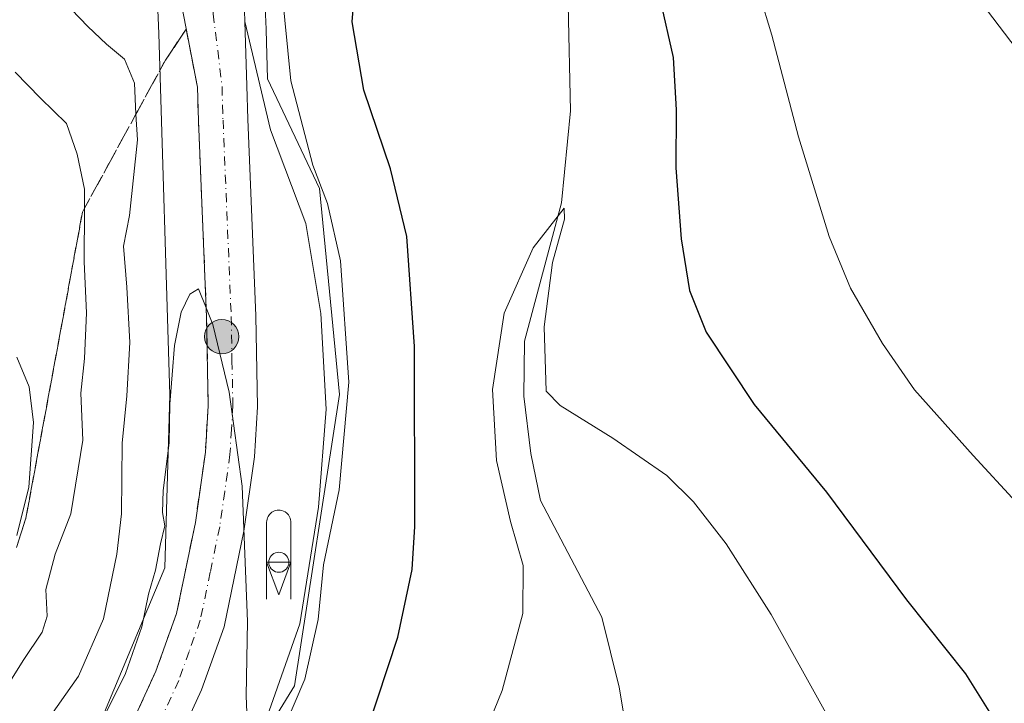
# Model space of a CAD drawing. Units: metres. Extents: x 620156 to 623593, y 4782703 to 4785077.
# Drawn here: x 623174 to 623321, y 4783523 to 4783625 of the extents above; entities that cross this region are included whole.
import ezdxf

# ---------------------------------------------------------------- set-up
doc = ezdxf.new("R2010")
doc.units = ezdxf.units.M
doc.header["$MEASUREMENT"] = 0
doc.linetypes.add('DGN Style 3', pattern=[2.307223458686699, 1.648016756204785, -0.6592067024819142])
doc.linetypes.add('DGN Style 4', pattern=[2.6384748266838614, 1.318413404963828, -0.6592067024819142, 0.001648016756204785, -0.6592067024819142])
for name, color, linetype, lineweight in [('Carretera de calzada única Cxs', 7, 'Continuous', 13), ('Carretera de calzada única eje', 7, 'DGN Style 4', 0), ('Corriente natural lineal', 142, 'Continuous', 13), ('Curva de nivel maestra', 30, 'Continuous', 30), ('Curva de nivel normal', 30, 'Continuous', 0), ('Explanada Cxs', 7, 'Continuous', 0), ('Instalación de conservación de carreteras', 7, 'Continuous', 0), ('Municipio CxS', 4, 'Continuous', 0), ('Núcleo urbano CxS', 7, 'Continuous', 0), ('Pastizal CxS', 92, 'Continuous', 0), ('Prado CxS', 92, 'Continuous', 0), ('Punto kilométrico de carretera', 7, 'Continuous', 0), ('Silo Cxs', 1, 'Continuous', 0), ('Talud superficial', 30, 'DGN Style 3', 0)]:
    doc.layers.add(name, color=color, linetype=linetype, lineweight=lineweight)

# ---------------------------------------------------------------- blocks, each defined once
blk = doc.blocks.new('*U24')
at = {"layer": 'Carretera de calzada única Cxs', "color": 7, "linetype": 'Continuous', "lineweight": 13}
for points in [[(623197.1401000004, 4783811.8301, 288.5866999999998), (623199.8800999997, 4783765.020099999, 286.7543000000005), (623200.3901000004, 4783753.210100001, 285.795499999993), (623201.2701000003, 4783737.7501, 285.0720000000001), (623201.6801000005, 4783728.1501, 284.7295000000013), (623202.6501000002, 4783705.460100001, 283.8772999999928), (623202.8400999998, 4783700.920100001, 284.0941000000021), (623204.0601000005, 4783673.600099999, 282.1828999999998), (623204.2801000001, 4783669.120100001, 282.0436000000045), (623205.3800999997, 4783647.1801, 281.5023999999976), (623207.2451, 4783626.175100001, 281.2891999999993), (623207.2901, 4783624.5601, 281.2553000000044), (623207.5800999999, 4783614.9801, 281.0861000000005), (623207.7200999996, 4783610.0001, 280.9863000000041), (623208.9401000004, 4783580.640100001, 280.5639999999985), (623209.1901000004, 4783567.030099999, 280.4719999999944), (623208.7301000003, 4783559.550100001, 280.4043999999994), (623207.1601, 4783548.4901, 280.3393000000069), (623204.2001, 4783534.210100001, 280.1186000000016), (623200.8400999998, 4783524.800100001, 279.7966000000015), (623195.4401000004, 4783513.0101, 279.472299999994)], [(623188.8901000004, 4783516.380100001, 279.3218000000052), (623194.0201000003, 4783527.5701, 279.523000000001), (623197.1001000004, 4783536.200099999, 279.6132999999973), (623199.9101, 4783549.7501, 279.9256000000024), (623201.4101, 4783560.290100001, 280.2369000000036), (623201.8300999999, 4783567.190099999, 280.0746999999974), (623201.5900999998, 4783580.420100001, 280.4802999999956), (623200.3701, 4783609.7401, 280.9477999999945), (623200.2301000003, 4783614.770099999, 280.9358000000066), (623197.8701, 4783626.860099999, 281.5936999999976), (623195.9501, 4783640.140100001, 281.1610999999975), (623190.2001, 4783660.1601, 281.6551000000036), (623182.4301000005, 4783678.720100001, 282.3184999999939), (623181.5701000001, 4783681.390100001, 282.2878000000055), (623180.8201000001, 4783686.3201, 282.3675999999978), (623181.1101000002, 4783695.290100001, 282.7973999999958), (623182.5000999998, 4783707.3101, 283.4735999999975), (623185.9501, 4783740.2401, 285.2403999999952), (623189.4501, 4783783.780099999, 287.1612000000023), (623190.4501, 4783809.6601, 288.434500000003)]]:
    blk.add_polyline3d(points, dxfattribs=at)
blk = doc.blocks.new('5HITCA')
at = {"layer": 'Municipio CxS', "linetype": 'Continuous', "lineweight": 0}
h = blk.add_hatch(color=1, dxfattribs=at)
edge = h.paths.add_edge_path()
edge.add_arc((0, 0), 0.2558578010358639, 0, 360)
at = {"layer": 'Municipio CxS', "color": 7, "linetype": 'Continuous', "lineweight": 0}
blk.add_circle((0, 0), 0.2558578010358639, dxfattribs=at)
blk = doc.blocks.new('5ICONC')
at = {"layer": 'Instalación de conservación de carreteras', "color": 14, "linetype": 'Continuous', "lineweight": 0}
for p, q in [((-0.182, 0), (0, -0.485)), ((-0.182, 0), (0, -0.485)), ((-0.182, 0), (-0.182, -0.553)), ((0.181, 0), (0, -0.485)), ((0.181, 0), (0.181, -0.553))]:
    blk.add_line(p, q, dxfattribs=at)
at = {"layer": 'Instalación de conservación de carreteras', "color": 14, "linetype": 'Continuous', "lineweight": 0, "flags": 128}
blk.add_lwpolyline([(-0.182, 0), (-0.182, 0.597), (-0.179, 0.621), (-0.175, 0.642), (-0.169, 0.663), (-0.16, 0.682), (-0.15, 0.6990000000000002), (-0.139, 0.7130000000000001), (-0.121, 0.732), (-0.103, 0.7460000000000001), (-0.084, 0.758), (-0.064, 0.767), (-0.043, 0.7740000000000001), (-0.024, 0.777), (-0.004, 0.7790000000000001), (0.018, 0.778), (0.044, 0.7740000000000001), (0.069, 0.765), (0.095, 0.752), (0.119, 0.7340000000000001), (0.144, 0.7070000000000001), (0.157, 0.6880000000000001), (0.17, 0.66), (0.177, 0.635), (0.18, 0.614), (0.181, 0.596), (0.181, 0)], close=True, dxfattribs=at)

msp = doc.modelspace()

# ---------------------------------------------------------------- linework, layer by layer
at = {"layer": 'Carretera de calzada única Cxs', "color": 7, "linetype": 'Continuous', "lineweight": 13, "extrusion": (0.0005842981686146491, -0.02096981206129872, 0.9997799385753668), "elevation": -99666.37571227904, "flags": 128}
msp.add_lwpolyline([(756203.6409169856, 4763369.542622834), (756203.6409169856, 4763367.926640405)], dxfattribs=at)
at = {"layer": 'Carretera de calzada única Cxs', "color": 7, "linetype": 'Continuous', "lineweight": 13}
for points in [[(623188.8901000004, 4783516.380100001, 279.3218000000052), (623194.0201000003, 4783527.5701, 279.523000000001), (623197.1001000004, 4783536.200099999, 279.6132999999973), (623199.9101, 4783549.7501, 279.9256000000024), (623201.4101, 4783560.290100001, 280.2369000000036), (623201.8300999999, 4783567.190099999, 280.0746999999974), (623201.5900999998, 4783580.420100001, 280.4802999999956), (623200.3701, 4783609.7401, 280.9477999999945), (623200.2301000003, 4783614.770099999, 280.9358000000066), (623197.8701, 4783626.860099999, 281.5936999999976), (623195.9501, 4783640.140100001, 281.1610999999975), (623190.2001, 4783660.1601, 281.6551000000036), (623182.4301000005, 4783678.720100001, 282.3184999999939), (623181.5701000001, 4783681.390100001, 282.2878000000055), (623180.8201000001, 4783686.3201, 282.3675999999978), (623181.1101000002, 4783695.290100001, 282.7973999999958), (623182.5000999998, 4783707.3101, 283.4735999999975), (623185.9501, 4783740.2401, 285.2403999999952), (623189.4501, 4783783.780099999, 287.1612000000023), (623190.4501, 4783809.6601, 288.434500000003)], [(623207.2901, 4783624.5601, 281.2553000000044), (623207.5800999999, 4783614.9801, 281.0861000000005), (623207.7200999996, 4783610.0001, 280.9863000000041), (623208.9401000004, 4783580.640100001, 280.5639999999985), (623209.1901000004, 4783567.030099999, 280.4719999999944), (623208.7301000003, 4783559.550100001, 280.4043999999994), (623207.1601, 4783548.4901, 280.3393000000069), (623204.2001, 4783534.210100001, 280.1186000000016), (623200.8400999998, 4783524.800100001, 279.7966000000015), (623195.4401000004, 4783513.0101, 279.472299999994), (623189.2301000003, 4783502.1801, 279.2209000000003), (623182.0800999999, 4783491.4101, 278.8187999999937), (623177.1101000002, 4783485.1801, 278.7739000000001), (623174.5602000002, 4783482.550000001, 278.7532000000065)]]:
    msp.add_polyline3d(points, dxfattribs=at)
at = {"layer": 'Carretera de calzada única eje', "color": 7, "linetype": 'DGN Style 4', "lineweight": 0}
msp.add_polyline3d([(623202.4890999999, 4783638.227499999, 281.2200000000012), (623202.6300999997, 4783627.190099999, 281.1070999999938), (623202.5601000005, 4783626.515100001, 281.0850999999966), (623202.5800999999, 4783625.710100001, 281.063599999994), (623203.9001000002, 4783614.870100001, 280.911300000007), (623204.0401, 4783609.870100001, 280.8194999999978), (623205.2600999996, 4783580.530099999, 280.3711999999941), (623205.3800999997, 4783573.9101, 280.2917000000016), (623205.5100999996, 4783567.110099999, 280.224000000002), (623205.3000999996, 4783563.6601, 280.1806999999972), (623205.0701000001, 4783559.920100001, 280.1282000000065), (623204.2901, 4783554.390100001, 280.0097999999998), (623203.5401, 4783549.120100001, 279.9250999999931), (623202.1300999997, 4783542.340100001, 279.8053000000073), (623200.6501000002, 4783535.200099999, 279.757700000002), (623198.9700999996, 4783530.5001, 279.616200000004), (623197.4301000005, 4783526.1801, 279.5154999999941), (623194.8601000002, 4783520.590100001, 279.429099999994)], dxfattribs=at)
at = {"layer": 'Corriente natural lineal', "color": 142, "linetype": 'Continuous', "lineweight": 13}
msp.add_polyline3d([(623228.2100999998, 4783652.300100001, 275.1612000000023), (623235.3000999996, 4783648.7601, 272.5362000000023), (623243.4101, 4783639.130100001, 271.8849000000046), (623248.4101, 4783635.1801, 271.8087999999989), (623252.8300999999, 4783632.370100001, 271.7887000000046), (623255.5601000005, 4783627.0601, 271.751099999994), (623255.9200999998, 4783611.2401, 270.9228000000003), (623254.5500999996, 4783597.5001, 270.5299999999988), (623249.0601000005, 4783576.850099999, 270.0034000000014), (623248.9600999998, 4783568.6501, 269.6638999999996), (623250.0000999998, 4783560.090100001, 269.3926999999967), (623251.4200999998, 4783553.050100001, 269.1382000000012), (623260.5701000001, 4783535.610099999, 268.269100000005), (623263.1601, 4783525.1601, 267.3641999999964), (623264.1801000005, 4783519.2601, 267.016300000003)], dxfattribs=at)
at = {"layer": 'Curva de nivel maestra', "color": 30, "linetype": 'Continuous', "lineweight": 30, "elevation": 275, "flags": 128}
for points in [[(623223.9900000002, 4783514.090100001), (623230.1399999997, 4783532.630100001), (623232.2599999999, 4783542.7401), (623232.6900000004, 4783549.190099999), (623232.6299999999, 4783576.050100001), (623231.5, 4783592.460100001), (623229.0499999998, 4783602.5801), (623225.04, 4783614.340100001), (623223.3200000003, 4783624.540100001), (623223.8600000005, 4783631.360099999)], [(623269.2699999996, 4783627.840100001), (623271.2199999997, 4783619.200099999), (623271.6799999997, 4783611.380100001), (623271.6100000005, 4783602.710100001), (623272.4400000004, 4783592.140100001), (623273.6799999997, 4783584.420100001), (623276.1600000003, 4783578.170100001), (623283.3300000001, 4783567.390100001), (623294.1200000001, 4783554.300100001), (623306.0499999998, 4783538.220100001), (623314.8799999999, 4783527.170100001), (623318.5800000001, 4783521.200099999)]]:
    msp.add_lwpolyline(points, dxfattribs=at)
at = {"layer": 'Curva de nivel normal', "color": 30, "linetype": 'Continuous', "lineweight": 0, "flags": 128}
for points, elevation in [([(623278.6100000005, 4783646.859999999), (623285.9800000006, 4783622.560000001), (623289.9199999999, 4783607.359999999), (623294.5, 4783592.470000001), (623297.7300000006, 4783584.779999999), (623302.4600000001, 4783576.51), (623307.2699999996, 4783569.560000001), (623316, 4783559.789999999), (623322.4249999998, 4783552.8036)], 280), ([(623177.3799999999, 4783519.58), (623182.4500000002, 4783526.810000001), (623186.2000000002, 4783535.380000001), (623188.2100000001, 4783545.060000001), (623188.9000000004, 4783551.039999999), (623188.9800000006, 4783561.609999999), (623189.7000000002, 4783568.67), (623190.1399999997, 4783576.66), (623189.7000000002, 4783584.92), (623189.1600000003, 4783591.050000001), (623190.0999999996, 4783595.600000001), (623191.25, 4783606.9), (623191.0500999996, 4783610.747300001), (623190.8099999996, 4783615.369999999), (623189.3099999996, 4783618.980000001), (623186.6600000003, 4783621.220000001), (623183.8399999999, 4783623.810000001), (623181.4199999999, 4783626.380000001), (623179.3300000001, 4783630.9), (623176.75, 4783632.800000001), (623171.2300000006, 4783632.800000001)], 285), ([(623211.6399999997, 4783515.52), (623216.2599999999, 4783526.380000001), (623218.2199999997, 4783535.300000001), (623219.0499999998, 4783543.460000001), (623221.3600000005, 4783554.66), (623222.8200000003, 4783570.699999999), (623221.5899999999, 4783588.859999999), (623219.6500000004, 4783597.390000001), (623217.4400000004, 4783603.130000001), (623214.1500000004, 4783615.710000001), (623212.8300000001, 4783629.380000001)], 280), ([(623318.1500000004, 4783626.16), (623322.4249999998, 4783620.5601)], 285), ([(623173.0199999996, 4783616.99), (623176.8099999996, 4783613.109999999), (623180.7000000002, 4783609.33), (623182.2599999999, 4783604.779999999), (623183.3799999999, 4783599.550000001), (623183.3668000001, 4783596.683), (623183.3300000001, 4783588.710000001), (623183.6799999997, 4783581.100000001), (623183.3399999999, 4783574.27), (623182.8399999999, 4783569.100000001), (623183.1200000001, 4783562.050000001), (623181.2999999998, 4783551.050000001), (623179, 4783545.060000001), (623177.5800000001, 4783539.76), (623177.79, 4783535.800000001), (623177.0599999996, 4783533.369999999), (623174.1900000004, 4783529.140000001), (623171.0899999999, 4783524.119999999)], 290), ([(623240.6500000004, 4783512.199999999), (623245.6900000004, 4783524.680000001), (623248.7999999998, 4783536.180000001), (623248.8600000005, 4783543.359999999), (623246.9600000001, 4783549.9), (623244.8600000005, 4783559.02), (623244.2699999996, 4783569.630000001), (623246, 4783581.050000001), (623250.3300000001, 4783590.789999999), (623254.9800000006, 4783596.699999999), (623255.0300000003, 4783595.07), (623253.2400000002, 4783588.59), (623252, 4783579.01), (623252.2599999999, 4783569.380000001), (623254.3899999997, 4783567.220000001), (623262.2100000001, 4783562.34), (623270.2999999998, 4783556.810000001), (623274.2800000003, 4783552.850000001), (623279.1399999997, 4783546.59), (623285.8499999996, 4783536.02), (623294.0300000003, 4783521.359999999)], 270), ([(623185.4299999997, 4783519.100000001), (623189.5, 4783527.24), (623191.9199999999, 4783534.17), (623192.9199999999, 4783539.08), (623193.9800000006, 4783542.66), (623194.7300000006, 4783546.600000001), (623195.3700000001, 4783549.279999999), (623195.0099999999, 4783551.25), (623195.1100000005, 4783554.550000001), (623195.9800000006, 4783561.65), (623196.0999999996, 4783567.449999999), (623196.8099999996, 4783576.180000001), (623197.7699999996, 4783581.189999999), (623199.0899999999, 4783583.859999999), (623200.3899999997, 4783584.66), (623201.5322000004, 4783581.833799999), (623202.54, 4783579.34), (623204.9400000004, 4783569.24), (623206.9000000004, 4783555.199999999), (623207.7100000001, 4783534.980000001), (623207.4900000002, 4783523.859999999), (623207.7599999999, 4783517.710000001)], 280), ([(623173.2400000002, 4783574.439999999), (623175.0800000001, 4783570.050000001), (623175.7400000002, 4783564.710000001), (623175.0700000003, 4783555.039999999), (623173.2400000002, 4783547.83)], 295)]:
    msp.add_lwpolyline(points, dxfattribs=dict(at, elevation=elevation))
at = {"layer": 'Explanada Cxs', "color": 7, "linetype": 'Continuous', "lineweight": 0}
msp.add_polyline3d([(623183.1801000005, 4783487.190099999, 279.6818000000058), (623174.5601000005, 4783482.550100001, 278.7531000000017), (623177.1101000002, 4783485.1801, 278.7739000000001), (623182.0800999999, 4783491.4101, 278.8187999999937), (623189.2301000003, 4783502.1801, 279.2209000000003), (623195.4401000004, 4783513.0101, 279.472299999994), (623200.8400999998, 4783524.800100001, 279.7966000000015), (623204.2001, 4783534.210100001, 280.1186000000016), (623207.1601, 4783548.4901, 280.3393000000069), (623208.7301000003, 4783559.550100001, 280.4043999999994), (623209.1901000004, 4783567.030099999, 280.4719999999944), (623208.9401000004, 4783580.640100001, 280.5639999999985), (623207.7200999996, 4783610.0001, 280.9863000000041), (623207.5800999999, 4783614.9801, 281.0861000000005), (623207.2901, 4783624.5601, 281.2553000000044), (623211.1300999997, 4783608.380100001, 281.0399000000034), (623216.4200999998, 4783594.4301, 283.5283999999957), (623218.6201, 4783581.0001, 283.3144999999931), (623219.4301000005, 4783566.690099999, 282.4042000000045), (623218.2801000001, 4783552.0801, 281.4242999999988), (623215.4901000002, 4783534.620100001, 282.879700000005), (623210.9401000004, 4783521.630100001, 281.8067000000011), (623204.7100999998, 4783508.610099999, 284.0819999999949), (623193.9600999998, 4783497.200099999, 282.4440999999933)], close=True, dxfattribs=at)
msp.add_polyline3d([(623195.4401000004, 4783513.0101, 279.472299999994), (623200.8400999998, 4783524.800100001, 279.7966000000015), (623204.2001, 4783534.210100001, 280.1186000000016), (623207.1601, 4783548.4901, 280.3393000000069), (623208.7301000003, 4783559.550100001, 280.4043999999994), (623209.1901000004, 4783567.030099999, 280.4719999999944), (623208.9401000004, 4783580.640100001, 280.5639999999985), (623207.7200999996, 4783610.0001, 280.9863000000041), (623207.5800999999, 4783614.9801, 281.0861000000005), (623207.2901, 4783624.5601, 281.2553000000044), (623211.1300999997, 4783608.380100001, 281.0399000000034), (623216.4200999998, 4783594.4301, 283.5283999999957), (623218.6201, 4783581.0001, 283.3144999999931), (623219.4301000005, 4783566.690099999, 282.4042000000045), (623218.2801000001, 4783552.0801, 281.4242999999988), (623215.4901000002, 4783534.620100001, 282.879700000005), (623210.9401000004, 4783521.630100001, 281.8067000000011)], dxfattribs=at)
at = {"layer": 'Núcleo urbano CxS', "color": 7, "linetype": 'Continuous', "lineweight": 0}
for points in [[(623180.7461000001, 4783719.360900001, 284.2308000000049), (623179.5181, 4783707.638699999, 283.3484999999928), (623178.1299000002, 4783695.6347, 281.7339000000065), (623178.1117000004, 4783695.3871, 281.7237000000023), (623177.8217000002, 4783686.417099999, 281.4615000000049), (623177.8201000001, 4783686.3201, 281.456600000005), (623177.8542999999, 4783685.868899999, 281.4418000000005), (623178.6042999999, 4783680.938899999, 281.3917999999976), (623178.6157000001, 4783680.869100001, 281.392200000002), (623178.7144999999, 4783680.4703, 281.4008000000031), (623179.5745000001, 4783677.8003, 281.4866999999941), (623179.6111000003, 4783677.6941, 281.4900999999954), (623179.6628999999, 4783677.561699999, 281.4955000000046), (623185.7972999997, 4783662.908299999, 281.1760000000068), (623188.4742999999, 4783647.781099999, 281.023199999996), (623192.6952999998, 4783640.6051, 280.9299000000028), (623193.0103000002, 4783639.508500001, 280.936400000006), (623194.0729, 4783632.1579, 281.2010000000009), (623194.4747000001, 4783622.778700001, 281.5975999999937), (623196.1058999998, 4783568.848099999, 281.7342999999965), (623195.3369000005, 4783542.9749, 280.9998000000051), (623186.3595000004, 4783521.4475, 281.8804999999993)], [(623186.3595000004, 4783521.4475, 281.8804999999993), (623195.3369000005, 4783542.9749, 280.9998000000051), (623196.1058999998, 4783568.848099999, 281.7342999999965), (623194.4747000001, 4783622.778700001, 281.5975999999937), (623194.0729, 4783632.1579, 281.2010000000009)], [(623210.3211000003, 4783626.7137, 280.9949999999953), (623210.4626000002, 4783623.4133, 280.9532999999938), (623210.4661999998, 4783623.3125, 280.9520000000048), (623210.6870999997, 4783615.9966, 280.8286999999983), (623218.4374000002, 4783599.6351, 280.0387999999948), (623221.4381999997, 4783568.879899999, 280.6873000000051), (623214.6869000001, 4783525.3727, 280.0929999999935), (623200.4346000003, 4783502.118799999, 279.5277999999962)], [(623210.3211000003, 4783626.7137, 280.9949999999953), (623210.4626000002, 4783623.4133, 280.9532999999938), (623210.4661999998, 4783623.3125, 280.9520000000048), (623210.6870999997, 4783615.9966, 280.8286999999983), (623218.4374000002, 4783599.6351, 280.0387999999948), (623221.4381999997, 4783568.879899999, 280.6873000000051), (623214.6869000001, 4783525.3727, 280.0929999999935), (623200.4346000003, 4783502.118799999, 279.5277999999962)]]:
    msp.add_polyline3d(points, dxfattribs=at)
at = {"layer": 'Pastizal CxS', "color": 92, "linetype": 'Continuous', "lineweight": 0}
for points in [[(623163.8350999998, 4783696.108100001, 283.1196000000054), (623180.7461000001, 4783719.360900001, 284.2308000000049), (623179.5181, 4783707.638699999, 283.3484999999928), (623178.1299000002, 4783695.6347, 281.7339000000065), (623178.1117000004, 4783695.3871, 281.7237000000023), (623177.8217000002, 4783686.417099999, 281.4615000000049), (623177.8201000001, 4783686.3201, 281.456600000005), (623177.8542999999, 4783685.868899999, 281.4418000000005), (623178.6042999999, 4783680.938899999, 281.3917999999976), (623178.6157000001, 4783680.869100001, 281.392200000002), (623178.7144999999, 4783680.4703, 281.4008000000031), (623179.5745000001, 4783677.8003, 281.4866999999941), (623179.6111000003, 4783677.6941, 281.4900999999954), (623179.6628999999, 4783677.561699999, 281.4955000000046), (623185.7972999997, 4783662.908299999, 281.1760000000068), (623188.4742999999, 4783647.781099999, 281.023199999996), (623192.6952999998, 4783640.6051, 280.9299000000028), (623193.0103000002, 4783639.508500001, 280.936400000006), (623194.0729, 4783632.1579, 281.2010000000009), (623194.4747000001, 4783622.778700001, 281.5975999999937), (623196.1058999998, 4783568.848099999, 281.7342999999965), (623195.3369000005, 4783542.9749, 280.9998000000051), (623186.3595000004, 4783521.4475, 281.8804999999993)], [(623180.7461000001, 4783719.360900001, 284.2308000000049), (623179.5181, 4783707.638699999, 283.3484999999928), (623178.1299000002, 4783695.6347, 281.7339000000065), (623178.1117000004, 4783695.3871, 281.7237000000023), (623177.8217000002, 4783686.417099999, 281.4615000000049), (623177.8201000001, 4783686.3201, 281.456600000005), (623177.8542999999, 4783685.868899999, 281.4418000000005), (623178.6042999999, 4783680.938899999, 281.3917999999976), (623178.6157000001, 4783680.869100001, 281.392200000002), (623178.7144999999, 4783680.4703, 281.4008000000031), (623179.5745000001, 4783677.8003, 281.4866999999941), (623179.6111000003, 4783677.6941, 281.4900999999954), (623179.6628999999, 4783677.561699999, 281.4955000000046), (623185.7972999997, 4783662.908299999, 281.1760000000068), (623188.4742999999, 4783647.781099999, 281.023199999996), (623192.6952999998, 4783640.6051, 280.9299000000028), (623193.0103000002, 4783639.508500001, 280.936400000006), (623194.0729, 4783632.1579, 281.2010000000009), (623194.4747000001, 4783622.778700001, 281.5975999999937), (623196.1058999998, 4783568.848099999, 281.7342999999965), (623195.3369000005, 4783542.9749, 280.9998000000051), (623186.3595000004, 4783521.4475, 281.8804999999993)]]:
    msp.add_polyline3d(points, dxfattribs=at)
at = {"layer": 'Prado CxS', "color": 92, "linetype": 'Continuous', "lineweight": 0}
for points in [[(623200.4346000003, 4783502.118799999, 279.5277999999962), (623214.6869000001, 4783525.3727, 280.0929999999935), (623221.4381999997, 4783568.879899999, 280.6873000000051), (623218.4374000002, 4783599.6351, 280.0387999999948), (623210.6870999997, 4783615.9966, 280.8286999999983), (623210.4661999998, 4783623.3125, 280.9520000000048), (623210.4626000002, 4783623.4133, 280.9532999999938), (623210.3211000003, 4783626.7137, 280.9949999999953)], [(623210.3211000003, 4783626.7137, 280.9949999999953), (623210.4626000002, 4783623.4133, 280.9532999999938), (623210.4661999998, 4783623.3125, 280.9520000000048), (623210.6870999997, 4783615.9966, 280.8286999999983), (623218.4374000002, 4783599.6351, 280.0387999999948), (623221.4381999997, 4783568.879899999, 280.6873000000051), (623214.6869000001, 4783525.3727, 280.0929999999935), (623200.4346000003, 4783502.118799999, 279.5277999999962)]]:
    msp.add_polyline3d(points, dxfattribs=at)
at = {"layer": 'Silo Cxs', "color": 1, "linetype": 'Continuous', "lineweight": 0, "elevation": 287.1673000000012, "flags": 128}
msp.add_lwpolyline([(623212.3662999999, 4783545.3259), (623212.6267999997, 4783545.303099999), (623212.8793000003, 4783545.235400001), (623213.1162999999, 4783545.1249), (623213.3305000003, 4783544.975000001), (623213.5153999999, 4783544.790100001), (623213.6653000005, 4783544.5759), (623213.7758, 4783544.3389), (623213.8435000004, 4783544.0864), (623213.8662999999, 4783543.8259), (623213.8435000004, 4783543.565400001), (623213.7758, 4783543.312899999), (623213.6653000005, 4783543.0759), (623213.5153999999, 4783542.8617), (623213.3305000003, 4783542.6768), (623213.1162999999, 4783542.526900001), (623212.8793000003, 4783542.416400001), (623212.6267999997, 4783542.3487), (623212.3662999999, 4783542.3259), (623212.1058, 4783542.3487), (623211.8532999996, 4783542.416400001), (623211.6162999999, 4783542.526900001), (623211.4020999996, 4783542.6768), (623211.2171999998, 4783542.8617), (623211.0673000002, 4783543.0759), (623210.9567999998, 4783543.312899999), (623210.8891000003, 4783543.565400001), (623210.8662999999, 4783543.8259), (623210.8891000003, 4783544.0864), (623210.9567999998, 4783544.3389), (623211.0673000002, 4783544.5759), (623211.2171999998, 4783544.790100001), (623211.4020999996, 4783544.975000001), (623211.6162999999, 4783545.1249), (623211.8532999996, 4783545.235400001), (623212.1058, 4783545.303099999)], close=True, dxfattribs=at)
at = {"layer": 'Silo Cxs', "color": 1, "linetype": 'Continuous', "lineweight": 0}
msp.add_polyline3d([(623212.3662999999, 4783545.3259, 283.5874999999942), (623212.6267999997, 4783545.303099999, 283.6778000000049), (623212.8793000003, 4783545.235500001, 283.773199999996), (623213.1162999999, 4783545.125, 283.9150999999983), (623213.3305000003, 4783544.975000001, 284.0954000000056), (623213.5153999999, 4783544.790100001, 284.3065999999963), (623213.6653000005, 4783544.5759, 284.5424999999959), (623213.7758, 4783544.339000001, 284.7976000000053), (623213.8435000004, 4783544.0864, 285.0679999999993), (623213.8662999999, 4783543.8259, 285.350099999996), (623213.8435000004, 4783543.565400001, 285.6410000000033), (623213.7758, 4783543.312899999, 285.9370000000054), (623213.6653000005, 4783543.0759, 286.2342999999965), (623213.5153999999, 4783542.8617, 286.5273000000016), (623213.3305000003, 4783542.676899999, 286.8089000000036), (623213.1162999999, 4783542.526900001, 287.0708000000013), (623212.8793000003, 4783542.416400001, 287.1284000000014), (623212.6267999997, 4783542.3487, 287.167300000001), (623212.3662999999, 4783542.3259, 287.0844999999972), (623212.1058, 4783542.3487, 286.8885000000009), (623211.8532999996, 4783542.416400001, 286.7351000000053), (623211.6162999999, 4783542.526900001, 286.5724999999948), (623211.4020999996, 4783542.676899999, 286.2210000000051), (623211.2171999998, 4783542.8617, 285.8638999999966), (623211.0673000002, 4783543.0759, 285.511599999998), (623210.9567999998, 4783543.312899999, 285.1732000000048), (623210.8891000003, 4783543.565400001, 284.8555000000051), (623210.8662999999, 4783543.8259, 284.5633999999991), (623210.8891000003, 4783544.0864, 284.3006000000024), (623210.9567999998, 4783544.339000001, 284.0694999999978), (623211.0673000002, 4783544.5759, 283.8729000000022), (623211.2171999998, 4783544.790100001, 283.7127999999939), (623211.4020999996, 4783544.975000001, 283.5924999999988), (623211.6162999999, 4783545.125, 283.5154999999941), (623211.8532999996, 4783545.235500001, 283.4861999999994), (623212.1058, 4783545.303099999, 283.5089000000008), (623212.3662999999, 4783545.3259, 283.5874999999942)], dxfattribs=at)
at = {"layer": 'Talud superficial', "color": 30, "linetype": 'DGN Style 3', "lineweight": 0}
for points in [[(623173.2300000006, 4783546.020099999, 295.7127999999939), (623174.6299999999, 4783550.4301, 295.4486999999936), (623175.4699999997, 4783555.0001, 295.7716999999975), (623176.3200000003, 4783559.5701, 295.5096999999951), (623178, 4783568.710100001, 294.8552000000054), (623178.8399999999, 4783573.270099999, 295.2660000000033), (623179.6900000004, 4783577.840100001, 293.8840000000055), (623181.3700000001, 4783586.9801, 293.5697999999975), (623182.2199999997, 4783591.550100001, 291.5334000000003), (623183.0599999996, 4783596.120100001, 290.6263999999938), (623183.3668000001, 4783596.683, 290.4232000000048), (623185.1200000001, 4783599.9001, 289.4903999999952), (623187.1900000004, 4783603.6801, 288.4804000000004), (623189.25, 4783607.460100001, 287.0715999999957), (623191.0500999996, 4783610.747300001, 285.8034999999945), (623191.3200000003, 4783611.2401, 285.6239999999962), (623193.3799999999, 4783615.020099999, 283.864499999996), (623195.4500000002, 4783618.800100001, 282.1466999999975), (623198.54, 4783623.440099999, 281.0516000000061), (623199.3899999997, 4783619.100099999, 280.9459999999963), (623200.2300000006, 4783614.770099999, 280.9358000000066), (623200.3700000001, 4783609.7401, 280.9478999999992), (623200.5700000003, 4783604.850099999, 280.9885999999969), (623200.7800000003, 4783599.970100001, 281.1398999999947), (623201.1799999997, 4783590.190099999, 280.9155000000028), (623201.3899999997, 4783585.3101, 280.9149999999936), (623201.5322000004, 4783581.833799999, 280.6291999999958), (623201.5899999999, 4783580.420100001, 280.4804000000004), (623201.8300000001, 4783567.190099999, 280.0746999999974), (623201.4100000003, 4783560.290100001, 280.2369999999937), (623199.9100000003, 4783549.7501, 279.9256000000024), (623198.9699999997, 4783545.2301, 279.7578000000067), (623198.04, 4783540.720100001, 279.6037999999971), (623197.0999999996, 4783536.200099999, 279.6132999999973), (623195.5599999996, 4783531.880100001, 279.6782999999996), (623194.0199999996, 4783527.5701, 279.523000000001), (623188.8899999997, 4783516.380100001, 279.3218000000052)], [(623198.54, 4783623.440099999, 280.9336000000039), (623195.4500000002, 4783618.800100001, 281.8147000000026), (623193.3799999999, 4783615.020099999, 283.3233999999939), (623191.3200000003, 4783611.2401, 285.1367000000027), (623191.0500999996, 4783610.747300001, 285.3377000000037), (623189.25, 4783607.460100001, 286.8067000000011), (623187.1900000004, 4783603.6801, 288.0378999999957), (623185.1200000001, 4783599.9001, 288.9397000000026), (623183.3668000001, 4783596.683, 289.9124000000011), (623183.0599999996, 4783596.120100001, 290.0718000000052), (623182.2199999997, 4783591.550100001, 290.5008999999991), (623181.3700000001, 4783586.9801, 290.8426000000036), (623179.6900000004, 4783577.840100001, 292.6233999999968), (623178.8399999999, 4783573.270099999, 293.0810999999958), (623178, 4783568.710100001, 293.8098000000027), (623176.3200000003, 4783559.5701, 294.6723000000056), (623175.4699999997, 4783555.0001, 295.0038999999961), (623174.6299999999, 4783550.4301, 295.5301999999938), (623173.2300000006, 4783546.020099999, 296.281799999997)], [(623198.54, 4783623.440099999, 280.9336000000039), (623199.3899999997, 4783619.100099999, 280.9792000000016), (623200.2300000006, 4783614.770099999, 280.9615000000049), (623200.3700000001, 4783609.7401, 280.9042999999947), (623200.5700000003, 4783604.850099999, 280.7966000000015), (623200.7800000003, 4783599.970100001, 280.684500000003), (623201.1799999997, 4783590.190099999, 280.4416999999958), (623201.3899999997, 4783585.3101, 280.3077000000048), (623201.5322000004, 4783581.833799999, 280.2354999999953), (623201.5899999999, 4783580.420100001, 280.2053000000014), (623201.8300000001, 4783567.190099999, 279.9956999999995), (623201.4100000003, 4783560.290100001, 279.9042000000045), (623199.9100000003, 4783549.7501, 279.9196999999986), (623198.9699999997, 4783545.2301, 279.8610000000044), (623198.04, 4783540.720100001, 279.6582999999956), (623197.0999999996, 4783536.200099999, 279.6135000000068), (623195.5599999996, 4783531.880100001, 279.9198000000033), (623194.0199999996, 4783527.5701, 279.7309999999998), (623188.8899999997, 4783516.380100001, 279.4860000000044)]]:
    msp.add_polyline3d(points, dxfattribs=at)

# ---------------------------------------------------------------- block references
at = {"layer": 'Carretera de calzada única Cxs', "color": 7, "linetype": 'Continuous', "lineweight": 13}
msp.add_blockref('*U24', (0, 0), dxfattribs=at)
at = {"layer": 'Instalación de conservación de carreteras', "color": 7, "linetype": 'Continuous', "lineweight": 0, "xscale": 10, "yscale": 10, "zscale": 10}
msp.add_blockref('5ICONC', (623212.3662999999, 4783543.8259), dxfattribs=at)
at = {"layer": 'Punto kilométrico de carretera', "color": 7, "linetype": 'Continuous', "lineweight": 0, "xscale": 10, "yscale": 10, "zscale": 10}
msp.add_blockref('5HITCA', (623203.8552000001, 4783577.5306, 280.2272999999986), dxfattribs=at)

doc.saveas('drawing.dxf')
